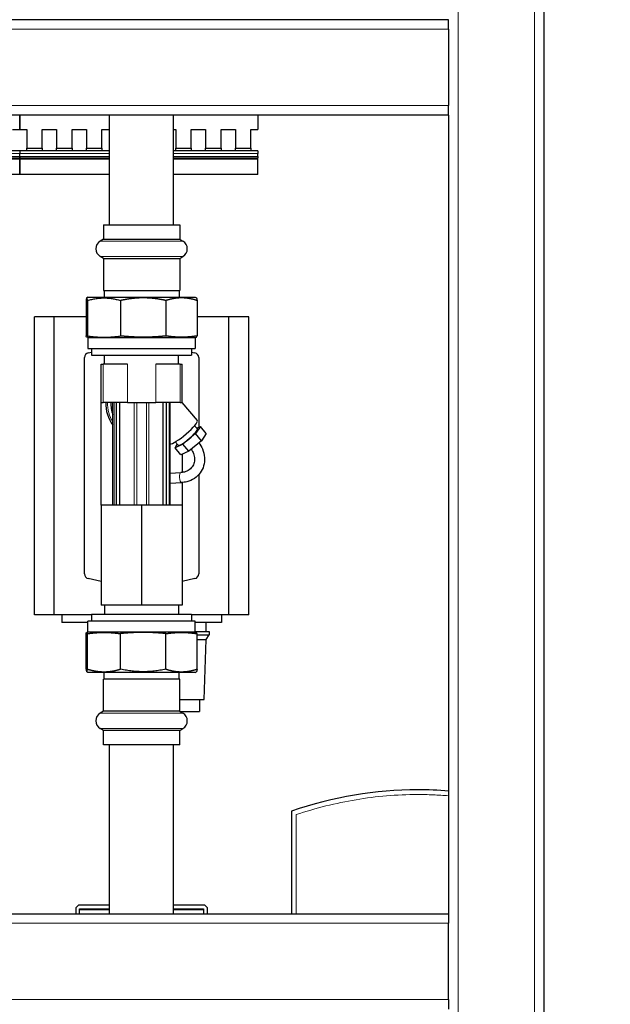
# Model space of a CAD drawing. Units: millimetres. Extents: x 0 to 152105, y -6143 to 22275.
# Drawn here: x 9048 to 9296, y 5889 to 6302 of the extents above; entities that cross this region are included whole.
import ezdxf

# ---------------------------------------------------------------- set-up
doc = ezdxf.new("R2010")
doc.units = ezdxf.units.MM
doc.header["$LTSCALE"] = 75
doc.layers.add('Bemaßung (ISO)', color=1, linetype='Continuous', lineweight=5, true_color=0xff0000)
doc.layers.add('Tangential', color=7, linetype='Continuous', lineweight=9, true_color=0xbfbfbf)
doc.layers.add('Sichtbar (ISO)', color=7, linetype='Continuous', lineweight=25)
doc.styles.add('Bemaßung', font='tahoma.ttf')
doc.dimstyles.new('Dehoust', dxfattribs={"dimscale": 75, "dimtxt": 3.5, "dimasz": 2.5, "dimexe": 3.175, "dimexo": 0.8, "dimgap": 0.8, "dimtad": 1, "dimtoh": 1, "dimdec": 0, "dimrnd": 1e-08, "dimzin": 12, "dimtxsty": 'Bemaßung', "dimcen": 0.09, "dimdle": 10, "dimclrd": 256, "dimclre": 256, "dimclrt": 7, "dimadec": 1, "dimazin": 3, "dimtfac": 1, "dimtmove": 0, "dimatfit": 3, "dimfxl": 1, "dimtolj": 1, "dimtzin": 0, "dimlwd": -1, "dimlwe": -1, "dimarcsym": 0})

# ---------------------------------------------------------------- blocks, each defined once
blk = doc.blocks.new('*D30')
at = {"layer": 'Bemaßung (ISO)', "transparency": 16777216}
for p, q in [((10133.65, 6429.91), (10133.65, 5304.91)), ((10133.65, 4393.43), (10133.65, 5117.41)), ((9092.24, 4393.43), (10133.65, 4393.43))]:
    blk.add_line(p, q, dxfattribs=at)
for points in [[(10102.4, 6429.91), (10164.9, 6429.91), (10133.65, 6617.41)], [(10102.4, 5304.91), (10164.9, 5304.91), (10133.65, 5117.41)]]:
    blk.add_solid(points, dxfattribs=at)
at = {"layer": 'Defpoints', "color": 0, "transparency": 16777216}
for p in [(9865.59, 6617.41), (10133.65, 5117.41), (10133.65, 5117.41)]:
    blk.add_point(p, dxfattribs=at)
at = {"layer": 'Bemaßung (ISO)', "color": 7, "transparency": 16777216, "insert": (9519.2, 4726.69), "char_height": 262.5, "attachment_point": 2, "style": 'Bemaßung'}
blk.add_mtext('\\A1;1500', dxfattribs=at)

msp = doc.modelspace()

# ---------------------------------------------------------------- linework, layer by layer
at = {"layer": 'Sichtbar (ISO)'}
for p, q in [((9268.09, 6943.41), (9268.09, 5151.41)), ((9228.09, 6302.41), (8408.09, 6302.41)), ((9228.09, 6298.41), (9228.09, 6302.41)), ((9228.09, 6298.41), (9228.09, 6266.41)), ((9228.09, 6262.41), (9228.09, 6266.41)), ((9228.09, 6262.41), (8408.09, 6262.41)), ((9048.09, 6262.41), (9048.09, 6256.41)), ((9048.09, 6256.41), (9048.09, 6262.41)), ((9085.79, 6216.31), (9085.79, 6262.41)), ((9112.69, 6216.31), (9112.69, 6262.41)), ((9148.09, 6262.41), (9148.09, 6256.41)), ((9228.09, 6262.41), (9228.09, 5927.41)), ((9045.09, 6256.41), (9048.09, 6256.41)), ((9048.09, 6256.41), (9051.09, 6256.41)), ((9051.09, 6256.41), (9051.09, 6248.51)), ((9057.59, 6248.51), (9057.59, 6256.41)), ((9057.59, 6256.41), (9063.59, 6256.41)), ((9063.59, 6256.41), (9063.59, 6248.51)), ((9070.09, 6248.51), (9070.09, 6256.41)), ((9070.09, 6256.41), (9076.09, 6256.41)), ((9076.09, 6256.41), (9076.09, 6248.51)), ((9082.59, 6248.51), (9082.59, 6256.41)), ((9082.59, 6256.41), (9085.79, 6256.41)), ((9112.69, 6256.41), (9113.59, 6256.41)), ((9113.59, 6256.41), (9113.59, 6248.51)), ((9120.09, 6248.51), (9120.09, 6256.41)), ((9120.09, 6256.41), (9126.09, 6256.41)), ((9126.09, 6256.41), (9126.09, 6248.51)), ((9132.59, 6248.51), (9132.59, 6256.41)), ((9132.59, 6256.41), (9138.59, 6256.41)), ((9138.59, 6256.41), (9138.59, 6248.51)), ((9145.09, 6248.51), (9145.09, 6256.41)), ((9145.09, 6256.41), (9148.09, 6256.41)), ((9048.09, 6247.4), (8948.09, 6247.4)), ((9048.09, 6247.4), (9048.09, 6246.29)), ((9048.09, 6247.4), (9048.09, 6246.29)), ((9085.79, 6247.4), (9048.09, 6247.4)), ((9048.09, 6244.96), (9048.09, 6246.29)), ((9048.09, 6244.96), (9048.09, 6246.29)), ((9048.09, 6244.96), (9048.09, 6244.41)), ((9048.09, 6244.41), (9048.09, 6244.96)), ((9051.09, 6248.51), (9057.59, 6248.51)), ((9051.09, 6247.4), (9051.09, 6248.51)), ((9057.59, 6248.51), (9057.59, 6247.4)), ((9063.59, 6248.51), (9070.09, 6248.51)), ((9063.59, 6247.4), (9063.59, 6248.51)), ((9070.09, 6248.51), (9070.09, 6247.4)), ((9076.09, 6248.51), (9082.59, 6248.51)), ((9076.09, 6247.4), (9076.09, 6248.51)), ((9082.59, 6248.51), (9082.59, 6247.4)), ((9148.09, 6247.4), (9112.69, 6247.4)), ((9113.59, 6248.51), (9120.09, 6248.51)), ((9113.59, 6247.4), (9113.59, 6248.51)), ((9120.09, 6248.51), (9120.09, 6247.4)), ((9126.09, 6248.51), (9132.59, 6248.51)), ((9126.09, 6247.4), (9126.09, 6248.51)), ((9132.59, 6248.51), (9132.59, 6247.4)), ((9138.59, 6248.51), (9145.09, 6248.51)), ((9138.59, 6247.4), (9138.59, 6248.51)), ((9145.09, 6248.51), (9145.09, 6247.4)), ((9148.09, 6247.4), (9148.09, 6246.29)), ((9148.09, 6244.96), (9148.09, 6246.29)), ((9148.09, 6244.96), (9148.09, 6244.41)), ((8948.09, 6244.02), (9048.09, 6244.02)), ((9048.09, 6244.02), (9048.09, 6244.41)), ((9048.09, 6244.02), (9048.09, 6244.41)), ((9048.09, 6237.41), (9048.09, 6244.02)), ((9048.09, 6244.02), (9048.09, 6237.41)), ((9048.09, 6244.02), (9085.79, 6244.02)), ((9112.69, 6244.02), (9148.09, 6244.02)), ((9148.09, 6244.02), (9148.09, 6244.41)), ((9148.09, 6237.41), (9148.09, 6244.02)), ((9048.09, 6237.41), (8948.09, 6237.41)), ((9085.79, 6237.41), (9048.09, 6237.41)), ((9148.09, 6237.41), (9112.69, 6237.41)), ((9083.24, 6216.31), (9115.24, 6216.31)), ((9083.24, 6216.31), (9083.24, 6210.31)), ((9115.24, 6216.31), (9115.24, 6210.31)), ((9083.24, 6210.31), (9081.86, 6209.5)), ((9083.24, 6210.31), (9115.24, 6210.31)), ((9115.24, 6210.31), (9116.62, 6209.5)), ((9083.24, 6202.31), (9081.86, 6203.12)), ((9083.24, 6202.31), (9115.24, 6202.31)), ((9083.24, 6202.31), (9083.24, 6188.81)), ((9115.24, 6202.31), (9116.62, 6203.12)), ((9115.24, 6202.31), (9115.24, 6188.81)), ((9083.24, 6188.81), (9115.24, 6188.81)), ((9083.51, 6188.81), (9083.51, 6186)), ((9114.96, 6188.81), (9114.96, 6186)), ((9075.96, 6184.61), (9075.96, 6169.74)), ((9076.74, 6186), (9076.23, 6185.7)), ((9076.55, 6184.61), (9076.55, 6169.74)), ((9076.74, 6186), (9121.74, 6186)), ((9090.43, 6184.61), (9090.43, 6169.74)), ((9109.47, 6184.61), (9109.47, 6169.74)), ((9121.74, 6186), (9122.25, 6185.7)), ((9122.52, 6184.61), (9122.52, 6169.74)), ((9062.62, 6177.81), (9054.24, 6177.81)), ((9054.24, 6052.81), (9054.24, 6177.81)), ((9075.96, 6177.81), (9062.62, 6177.81)), ((9062.62, 6052.81), (9062.62, 6177.81)), ((9135.86, 6177.81), (9122.52, 6177.81)), ((9135.86, 6052.81), (9135.86, 6177.81)), ((9144.24, 6177.81), (9135.86, 6177.81)), ((9144.24, 6052.81), (9144.24, 6177.81)), ((9076.74, 6169.1), (9076.23, 6169.23)), ((9076.74, 6169.1), (9121.74, 6169.1)), ((9076.74, 6169.1), (9076.74, 6164.5)), ((9121.74, 6169.1), (9122.25, 6169.23)), ((9121.74, 6169.1), (9121.74, 6164.5)), ((9076.74, 6164.5), (9121.74, 6164.5)), ((9076.84, 6162.65), (9078.29, 6162.96)), ((9078.29, 6164.5), (9078.29, 6161.71)), ((9120.19, 6164.5), (9120.19, 6161.71)), ((9120.19, 6162.96), (9121.64, 6162.65)), ((9075.26, 6069.92), (9075.26, 6160.7)), ((9078.29, 6161.71), (9120.19, 6161.71)), ((9082.24, 6157.9), (9083.1, 6157.9)), ((9082.24, 6141.9), (9082.24, 6157.9)), ((9093.31, 6157.9), (9083.1, 6157.9)), ((9083.74, 6157.9), (9083.74, 6161.71)), ((9115.38, 6157.9), (9105.17, 6157.9)), ((9114.74, 6157.9), (9114.74, 6161.71)), ((9115.38, 6157.9), (9116.24, 6157.9)), ((9116.24, 6141.9), (9116.24, 6157.9)), ((9123.22, 6160.7), (9123.22, 6131.51)), ((9082.24, 6098.81), (9082.24, 6141.9)), ((9082.24, 6141.9), (9083.1, 6141.9)), ((9093.31, 6141.9), (9083.1, 6141.9)), ((9087.24, 6098.81), (9087.24, 6141.9)), ((9088.73, 6098.81), (9088.73, 6141.9)), ((9090.18, 6098.81), (9090.18, 6141.9)), ((9093.31, 6141.9), (9105.17, 6141.9)), ((9115.38, 6141.9), (9105.17, 6141.9)), ((9108.29, 6098.81), (9108.29, 6141.9)), ((9109.75, 6098.81), (9109.75, 6141.9)), ((9111.24, 6098.81), (9111.24, 6141.9)), ((9115.38, 6141.9), (9116.24, 6141.9)), ((9116.17, 6141.9), (9122.59, 6134.24)), ((9116.24, 6141.9), (9116.24, 6141.81)), ((9122.65, 6130.75), (9121.5, 6132.12)), ((9123.9, 6131.8), (9121.91, 6128.77)), ((9122.34, 6131.13), (9123.9, 6131.8)), ((9126.37, 6128.86), (9123.9, 6131.8)), ((9114.53, 6123.94), (9113.38, 6125.31)), ((9121.91, 6128.77), (9116.61, 6124.32)), ((9124.38, 6125.83), (9119.08, 6121.38)), ((9124.38, 6125.83), (9121.91, 6128.77)), ((9126.37, 6128.86), (9124.38, 6125.83)), ((9116.61, 6124.32), (9113.28, 6122.89)), ((9113.28, 6122.89), (9114.22, 6124.31)), ((9115.75, 6119.95), (9113.28, 6122.89)), ((9119.08, 6121.38), (9115.75, 6119.95)), ((9119.08, 6121.38), (9116.61, 6124.32)), ((9116.24, 6120.16), (9116.24, 6112.5)), ((9111.24, 6112.23), (9115.77, 6112.46)), ((9116.24, 6108.28), (9116.24, 6098.81)), ((9123.22, 6111.56), (9123.22, 6069.92)), ((9111.24, 6108.03), (9115.98, 6108.27)), ((9099.24, 6098.81), (9082.24, 6098.81)), ((9082.24, 6098.81), (9082.24, 6056.81)), ((9116.24, 6098.81), (9099.24, 6098.81)), ((9099.24, 6098.81), (9099.24, 6056.81)), ((9116.24, 6098.81), (9116.24, 6056.81)), ((9082.24, 6066.82), (9076.84, 6067.96)), ((9121.64, 6067.96), (9116.24, 6066.82)), ((9099.24, 6056.81), (9082.24, 6056.81)), ((9083.74, 6056.81), (9083.74, 6053.01)), ((9116.24, 6056.81), (9099.24, 6056.81)), ((9114.74, 6056.81), (9114.74, 6053.01)), ((9062.62, 6052.81), (9054.24, 6052.81)), ((9078.29, 6052.81), (9062.62, 6052.81)), ((9065.74, 6052.81), (9065.74, 6049.56)), ((9078.29, 6053.01), (9120.19, 6053.01)), ((9078.29, 6053.01), (9078.29, 6050.12)), ((9120.19, 6053.01), (9120.19, 6050.12)), ((9135.86, 6052.81), (9120.19, 6052.81)), ((9132.74, 6052.81), (9132.74, 6049.56)), ((9144.24, 6052.81), (9135.86, 6052.81)), ((9076.74, 6049.56), (9065.74, 6049.56)), ((9121.74, 6050.12), (9076.74, 6050.12)), ((9076.74, 6045.52), (9076.74, 6050.12)), ((9121.74, 6045.52), (9121.74, 6050.12)), ((9132.74, 6049.56), (9121.74, 6049.56)), ((9126.24, 6049.56), (9126.24, 6045.76)), ((9075.96, 6030.01), (9075.96, 6044.88)), ((9076.74, 6045.52), (9076.23, 6045.39)), ((9076.55, 6030.01), (9076.55, 6044.88)), ((9121.74, 6045.52), (9076.74, 6045.52)), ((9090.43, 6030.01), (9090.43, 6044.88)), ((9109.47, 6030.01), (9109.47, 6044.88)), ((9121.74, 6045.76), (9127.64, 6045.76)), ((9121.74, 6045.52), (9122.25, 6045.39)), ((9122.52, 6030.01), (9122.52, 6044.88)), ((9122.52, 6044.36), (9127.64, 6044.36)), ((9122.52, 6042.37), (9126.36, 6042.37)), ((9125.49, 6017.26), (9126.36, 6042.37)), ((9126.36, 6042.37), (9127.64, 6044.36)), ((9127.64, 6045.76), (9127.64, 6044.36)), ((9076.74, 6028.62), (9076.23, 6028.92)), ((9121.74, 6028.62), (9076.74, 6028.62)), ((9115.24, 6025.81), (9083.24, 6025.81)), ((9083.24, 6012.31), (9083.24, 6025.81)), ((9083.51, 6025.81), (9083.51, 6028.62)), ((9114.96, 6025.81), (9114.96, 6028.62)), ((9115.24, 6012.31), (9115.24, 6025.81)), ((9121.74, 6028.62), (9122.25, 6028.92)), ((9115.24, 6017.26), (9125.49, 6017.26)), ((9123.59, 6017.26), (9123.59, 6012.26)), ((9083.24, 6012.31), (9081.86, 6011.5)), ((9115.24, 6012.31), (9083.24, 6012.31)), ((9115.24, 6012.31), (9116.62, 6011.5)), ((9115.32, 6012.26), (9123.59, 6012.26)), ((9083.24, 6004.31), (9081.86, 6005.12)), ((9115.24, 6004.31), (9116.62, 6005.12)), ((9115.24, 6004.31), (9083.24, 6004.31)), ((9083.24, 5998.31), (9083.24, 6004.31)), ((9115.24, 5998.31), (9115.24, 6004.31)), ((9115.24, 5998.31), (9083.24, 5998.31)), ((9085.79, 5927.41), (9085.79, 5998.31)), ((9112.69, 5927.41), (9112.69, 5998.31)), ((9162.09, 5970.41), (9162.09, 5927.41)), ((9071.75, 5930.04), (9072.75, 5931.04)), ((9085.79, 5931.04), (9072.75, 5931.04)), ((9125.75, 5931.04), (9112.69, 5931.04)), ((9125.75, 5931.04), (9126.75, 5930.04)), ((8408.09, 5927.41), (9228.09, 5927.41)), ((9071.75, 5927.41), (9071.75, 5930.04)), ((9073.25, 5927.41), (9073.25, 5929.44)), ((9073.25, 5929.44), (9085.79, 5929.44)), ((9073.25, 5929.13), (9085.79, 5929.13)), ((9112.69, 5929.44), (9125.25, 5929.44)), ((9112.69, 5929.13), (9125.25, 5929.13)), ((9125.25, 5929.44), (9125.25, 5927.41)), ((9126.75, 5930.04), (9126.75, 5927.41)), ((9228.09, 5927.41), (9228.09, 5923.41)), ((9228.09, 5891.41), (9228.09, 5923.41)), ((9228.09, 5891.41), (9228.09, 5887.41))]:
    msp.add_line(p, q, dxfattribs=at)
for centre, radius, start, end in [((9083.74, 6206.31), 3.7, 120.5102, 239.4898), ((9114.74, 6206.31), 3.7, 300.5102, 59.4898), ((9077.26, 6160.7), 2, 102, 180), ((9121.22, 6160.7), 2, 0, 78), ((9099.24, 6141.31), 15, 177.7458, 216.8699), ((9099.24, 6141.31), 12.87, 177.3729, 201.2136), ((9077.26, 6069.92), 2, 180, 258), ((9121.22, 6069.92), 2, 282, 0), ((9083.74, 6008.31), 3.7, 120.5102, 239.4898), ((9114.74, 6008.31), 3.7, 300.5102, 59.4898)]:
    msp.add_arc(centre, radius, start, end, dxfattribs=at)
for centre, major_axis, start_param in [((9116.85, 6129.42), (5.75, 4.82), 3.25748), ((9118.59, 6127.34), (4.06, 3.41), 3.141593)]:
    msp.add_ellipse(centre, major_axis=major_axis, ratio=0.173648, start_param=start_param, end_param=6.283185, dxfattribs=at)
for points, degree, knots in [([(9076.55, 6184.61), (9076.48, 6185.11), (9076.41, 6185.44), (9076.35, 6185.64), (9076.24, 6185.81), (9076.13, 6185.56), (9076.07, 6185.35), (9076.02, 6185.04), (9075.96, 6184.61)], 5, [0, 0, 0, 0, 0, 0, 0.534479, 0.534479, 0.534479, 1, 1, 1, 1, 1, 1]), ([(9109.47, 6184.61), (9107.24, 6185.11), (9105.17, 6185.44), (9103.2, 6185.64), (9099.59, 6185.81), (9095.94, 6185.56), (9094.2, 6185.35), (9092.38, 6185.04), (9090.43, 6184.61)], 5, [0, 0, 0, 0, 0, 0, 0.534479, 0.534479, 0.534479, 1, 1, 1, 1, 1, 1]), ([(9122.52, 6184.61), (9120.99, 6185.11), (9119.58, 6185.44), (9118.22, 6185.64), (9115.75, 6185.81), (9113.25, 6185.56), (9112.05, 6185.35), (9110.81, 6185.04), (9109.47, 6184.61)], 5, [0, 0, 0, 0, 0, 0, 0.534479, 0.534479, 0.534479, 1, 1, 1, 1, 1, 1]), ([(9076.55, 6169.74), (9076.48, 6169.51), (9076.41, 6169.35), (9076.35, 6169.26), (9076.24, 6169.18), (9076.13, 6169.3), (9076.07, 6169.39), (9076.02, 6169.54), (9075.96, 6169.74)], 5, [0, 0, 0, 0, 0, 0, 0.534339, 0.534339, 0.534339, 1, 1, 1, 1, 1, 1]), ([(9109.47, 6169.74), (9107.24, 6169.51), (9105.17, 6169.35), (9103.2, 6169.26), (9099.59, 6169.18), (9095.94, 6169.3), (9094.2, 6169.39), (9092.38, 6169.54), (9090.43, 6169.74)], 5, [0, 0, 0, 0, 0, 0, 0.534339, 0.534339, 0.534339, 1, 1, 1, 1, 1, 1]), ([(9122.52, 6169.74), (9120.99, 6169.51), (9119.57, 6169.35), (9118.22, 6169.26), (9115.75, 6169.18), (9113.25, 6169.3), (9112.06, 6169.39), (9110.81, 6169.54), (9109.47, 6169.74)], 5, [0, 0, 0, 0, 0, 0, 0.534339, 0.534339, 0.534339, 1, 1, 1, 1, 1, 1]), ([(9123.32, 6124.94), (9123.91, 6124.13), (9124.41, 6123.25), (9125.27, 6121.19), (9125.57, 6119.98), (9125.73, 6117.58), (9125.61, 6116.4), (9124.98, 6114.21), (9124.48, 6113.18), (9123.15, 6111.39), (9122.34, 6110.62), (9120.46, 6109.37), (9119.39, 6108.91), (9117.53, 6108.42), (9116.76, 6108.31), (9115.98, 6108.27)], 3, [2.492281, 2.492281, 2.492281, 2.492281, 2.751332, 2.751332, 3.077427, 3.077427, 3.393557, 3.393557, 3.699246, 3.699246, 4.001522, 4.001522, 4.309866, 4.309866, 4.51425, 4.51425, 4.51425, 4.51425]), ([(9120.09, 6122.23), (9120.38, 6121.81), (9120.63, 6121.37), (9121.15, 6120.22), (9121.35, 6119.5), (9121.52, 6118.07), (9121.48, 6117.36), (9121.16, 6116), (9120.86, 6115.36), (9120.01, 6114.21), (9119.46, 6113.71), (9118.16, 6112.96), (9117.44, 6112.69), (9116.36, 6112.51), (9116.07, 6112.48), (9115.77, 6112.46)], 3, [2.526536, 2.526536, 2.526536, 2.526536, 2.722057, 2.722057, 3.029583, 3.029583, 3.350706, 3.350706, 3.696324, 3.696324, 4.056025, 4.056025, 4.393183, 4.393183, 4.51425, 4.51425, 4.51425, 4.51425]), ([(9075.96, 6044.88), (9076.02, 6045.11), (9076.09, 6045.27), (9076.15, 6045.36), (9076.26, 6045.44), (9076.37, 6045.32), (9076.43, 6045.22), (9076.49, 6045.08), (9076.55, 6044.88)], 5, [0, 0, 0, 0, 0, 0, 0.534339, 0.534339, 0.534339, 1, 1, 1, 1, 1, 1]), ([(9076.55, 6044.88), (9078.18, 6045.11), (9079.68, 6045.27), (9081.12, 6045.36), (9083.75, 6045.44), (9086.41, 6045.32), (9087.68, 6045.22), (9089.01, 6045.08), (9090.43, 6044.88)], 5, [0, 0, 0, 0, 0, 0, 0.534339, 0.534339, 0.534339, 1, 1, 1, 1, 1, 1]), ([(9109.47, 6044.88), (9111.01, 6045.11), (9112.42, 6045.27), (9113.77, 6045.36), (9116.25, 6045.44), (9118.75, 6045.32), (9119.94, 6045.22), (9121.19, 6045.08), (9122.52, 6044.88)], 5, [0, 0, 0, 0, 0, 0, 0.534339, 0.534339, 0.534339, 1, 1, 1, 1, 1, 1]), ([(9075.96, 6030.01), (9076.02, 6029.51), (9076.09, 6029.18), (9076.15, 6028.97), (9076.26, 6028.81), (9076.37, 6029.06), (9076.43, 6029.27), (9076.49, 6029.58), (9076.55, 6030.01)], 5, [0, 0, 0, 0, 0, 0, 0.534479, 0.534479, 0.534479, 1, 1, 1, 1, 1, 1]), ([(9076.55, 6030.01), (9078.17, 6029.51), (9079.68, 6029.18), (9081.12, 6028.97), (9083.75, 6028.81), (9086.42, 6029.06), (9087.68, 6029.27), (9089.01, 6029.58), (9090.43, 6030.01)], 5, [0, 0, 0, 0, 0, 0, 0.534479, 0.534479, 0.534479, 1, 1, 1, 1, 1, 1]), ([(9109.47, 6030.01), (9111.01, 6029.51), (9112.42, 6029.18), (9113.77, 6028.97), (9116.25, 6028.81), (9118.75, 6029.06), (9119.94, 6029.27), (9121.19, 6029.58), (9122.52, 6030.01)], 5, [0, 0, 0, 0, 0, 0, 0.534479, 0.534479, 0.534479, 1, 1, 1, 1, 1, 1]), ([(9228.09, 5978.87), (9223.76, 5979.23), (9219.42, 5979.41), (9197.42, 5979.41), (9179.76, 5976.41), (9162.09, 5970.41)], 3, [-0.6226415, -0.6226415, -0.6226415, -0.6226415, -0.5, -0.5, 0, 0, 0, 0])]:
    msp.add_open_spline(points, degree=degree, knots=knots, dxfattribs=at)
for points, weights in [([(9076.55, 6184.61), (9083.49, 6186.72), (9090.43, 6184.61)], [1.59322143986, 1.72449045984, 1.59322143986]), ([(9076.55, 6169.74), (9083.49, 6168.76), (9090.43, 6169.74)], [2.40105849026, 2.5988869823, 2.40105849026]), ([(9109.47, 6044.88), (9099.95, 6045.86), (9090.43, 6044.88)], [2.40105849026, 2.5988869823, 2.40105849026]), ([(9109.47, 6030.01), (9099.95, 6027.9), (9090.43, 6030.01)], [1.59322143986, 1.72449045984, 1.59322143986])]:
    msp.add_rational_spline(points, weights, degree=2, dxfattribs=at)
for points in [[(9122.25, 6185.7), (9122.3, 6185.67), (9122.35, 6185.55), (9122.41, 6185.34), (9122.46, 6185.04), (9122.52, 6184.61)], [(9122.25, 6169.23), (9122.3, 6169.25), (9122.35, 6169.3), (9122.41, 6169.4), (9122.46, 6169.54), (9122.52, 6169.74)], [(9122.52, 6044.88), (9122.46, 6045.08), (9122.41, 6045.22), (9122.35, 6045.32), (9122.3, 6045.37), (9122.25, 6045.39)], [(9122.52, 6030.01), (9122.46, 6029.58), (9122.41, 6029.27), (9122.35, 6029.07), (9122.3, 6028.95), (9122.25, 6028.92)]]:
    msp.add_open_spline(points, degree=5, dxfattribs=at)
at = {"layer": 'Tangential'}
for p, q in [((9232.09, 6947.41), (9232.09, 5147.41)), ((9264.09, 6947.41), (9264.09, 5147.41)), ((9228.09, 6298.41), (8408.09, 6298.41)), ((9228.09, 6266.41), (8408.09, 6266.41)), ((9048.09, 6246.29), (8948.09, 6246.29)), ((9048.09, 6244.96), (8948.09, 6244.96)), ((9085.79, 6246.29), (9048.09, 6246.29)), ((9085.79, 6244.96), (9048.09, 6244.96)), ((9148.09, 6246.29), (9112.69, 6246.29)), ((9148.09, 6244.96), (9112.69, 6244.96)), ((9048.09, 6244.41), (8948.09, 6244.41)), ((9085.79, 6244.41), (9048.09, 6244.41)), ((9148.09, 6244.41), (9112.69, 6244.41)), ((9081.86, 6209.5), (9116.62, 6209.5)), ((9081.86, 6203.12), (9116.62, 6203.12)), ((9083.1, 6141.9), (9083.1, 6157.9)), ((9093.31, 6141.9), (9093.31, 6157.9)), ((9105.17, 6141.9), (9105.17, 6157.9)), ((9115.38, 6141.9), (9115.38, 6157.9)), ((9087.71, 6098.81), (9087.71, 6141.9)), ((9096.13, 6098.81), (9096.13, 6141.9)), ((9097.24, 6098.81), (9097.24, 6141.9)), ((9101.24, 6098.81), (9101.24, 6141.9)), ((9102.35, 6098.81), (9102.35, 6141.9)), ((9110.77, 6098.81), (9110.77, 6141.9)), ((9116.62, 6011.5), (9081.86, 6011.5)), ((9116.62, 6005.12), (9081.86, 6005.12)), ((9164.09, 5927.41), (9164.09, 5968.97)), ((8408.09, 5923.41), (9228.09, 5923.41)), ((8408.09, 5891.41), (9228.09, 5891.41))]:
    msp.add_line(p, q, dxfattribs=at)
msp.add_arc((9099.24, 6141.31), 14.27, 177.63, 212.7481, dxfattribs=at)
msp.add_ellipse((9115.88, 6110.37), major_axis=(0.11, -2.1), ratio=0.33961, start_param=3.141593, end_param=6.283185, dxfattribs=at)
msp.add_open_spline([(9164.09, 5968.97), (9172.37, 5971.71), (9180.75, 5973.81), (9189.24, 5975.24), (9197.73, 5976.66), (9206.33, 5977.4), (9215.05, 5977.41), (9215.06, 5977.41), (9215.08, 5977.41), (9215.09, 5977.41), (9216.17, 5977.41), (9217.25, 5977.4), (9218.32, 5977.37), (9219.41, 5977.35), (9220.5, 5977.32), (9221.59, 5977.27), (9223.76, 5977.18), (9225.92, 5977.04), (9228.07, 5976.86), (9228.08, 5976.86), (9228.08, 5976.86), (9228.09, 5976.86)], degree=3, knots=[0, 0, 0, 0, 0.25, 0.25, 0.25, 0.5, 0.5, 0.5, 0.50036, 0.50036, 0.50036, 0.53125, 0.53125, 0.53125, 0.5625, 0.5625, 0.5625, 0.625, 0.625, 0.625, 0.6251466, 0.6251466, 0.6251466, 0.6251466], dxfattribs=at)

# ---------------------------------------------------------------- dimensions: what is measured, and where the dimension line sits
at = {"layer": 'Bemaßung (ISO)'}
dim = msp.add_linear_dim(base=(10133.65, 5117.41), p1=(9865.59, 6617.41), p2=(10133.65, 5117.41), angle=90, dimstyle='Dehoust', override={"dimgap": 0.8, "dimtih": 1, "dimtoh": 1, "dimdec": 0, "dimse1": 1, "dimse2": 1, "dimtol": 0, "dimlim": 0, "dimtp": 0, "dimtm": 0, "dimtdec": 2, "dimtofl": 0, "dimtmove": 1, "dimatfit": 2}, dxfattribs=at)
dim.commit()
dim.dimension.update_dxf_attribs({"geometry": '*D30', "text_midpoint": (10107.93, 4393.43), "dimtype": 160})

doc.saveas('drawing.dxf')
